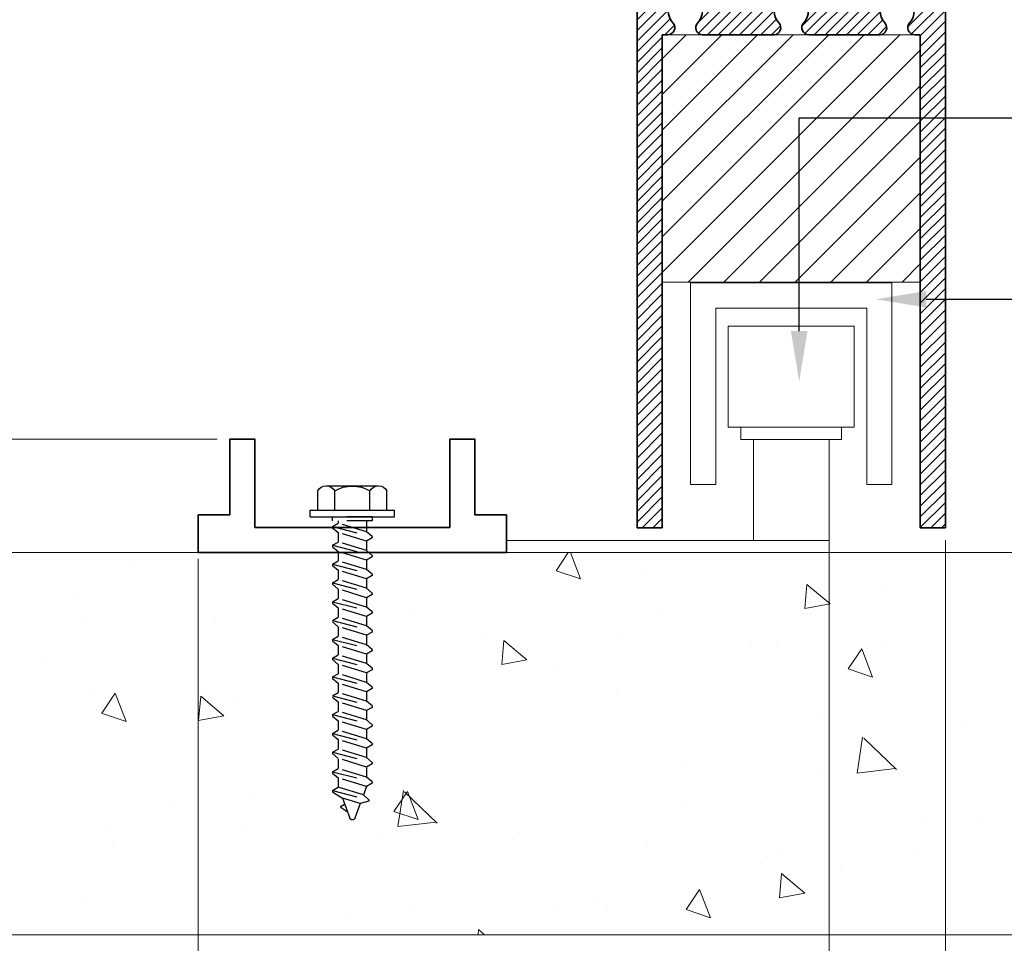
# Model space of a CAD drawing. Units: inches. Extents: x 10869 to 24807, y -8811 to -4237.
# Drawn here: x 11024 to 11029, y -4473 to -4468 of the extents above; entities that cross this region are included whole.
import ezdxf
from ezdxf import colors
from ezdxf.entities.mleader import LeaderData, LeaderLine
from ezdxf.math import Vec2, Vec3

# ---------------------------------------------------------------- set-up
doc = ezdxf.new("R2010")
doc.units = ezdxf.units.IN
doc.header["$LTSCALE"] = 0.5
doc.header["$MEASUREMENT"] = 0
doc.header["$PDSIZE"] = 1
doc.linetypes.add('HIDDEN', pattern=[0.375, 0.25, -0.125])
doc.layers.get('Defpoints').update_dxf_attribs({"color": 251, "lineweight": 0})
for name, color, linetype, lineweight in [('By Others', 8, 'Continuous', 5), ('Dimensions', 7, 'Continuous', 13), ('PRL Frame', 134, 'Continuous', 35), ('PRL Setting', 6, 'Continuous', 20), ('Text', 252, 'Continuous', 30)]:
    doc.layers.add(name, color=color, linetype=linetype, lineweight=lineweight)
doc.styles.get("Standard").update_dxf_attribs({"font": 'arial.ttf'})
doc.dimstyles.new('PRL$0', dxfattribs={"dimtxt": 0.125, "dimasz": 0.125, "dimexe": 0.125, "dimexo": 0.0625, "dimgap": 0.0625, "dimtad": 1, "dimdec": 4, "dimzin": 3, "dimdsep": 46, "dimlunit": 4, "dimtxsty": 'Standard', "dimblk": 'ARCHTICK', "dimcen": 0, "dimclrd": 256, "dimclre": 256, "dimclrt": 256, "dimazin": 0, "dimtfac": 1, "dimtdec": 4, "dimtofl": 0, "dimtmove": 0, "dimatfit": 3, "dimfxl": 0.125, "dimtfill": 1, "dimfrac": 2, "dimtolj": 1, "dimtzin": 0, "dimlwd": -1, "dimlwe": -1, "dimarcsym": 0})

# ---------------------------------------------------------------- blocks, each defined once
blk = doc.blocks.new('_ArchTick')
at = {"color": 0, "linetype": 'ByBlock', "const_width": 0.15}
blk.add_lwpolyline([(-0.5, -0.5), (0.5, 0.5)], dxfattribs=at)
blk = doc.blocks.new('*D235')
at = {"layer": 'Defpoints', "color": 0, "transparency": 16777216}
for p in [(11021.6128, -4470.295), (11025.1303, -4470.295), (11023.3111, -4470.8575)]:
    blk.add_point(p, dxfattribs=at)
at = {"layer": 'Dimensions', "transparency": 16777216}
for p, q in [((11020.7934, -4470.571), (11020.7934, -4469.5481)), ((11025.0053, -4470.295), (11021.3628, -4470.295)), ((11021.6128, -4470.8575), (11021.6128, -4470.295)), ((11021.6128, -4470.5762), (11020.7934, -4470.571)), ((11023.1861, -4470.8575), (11021.3628, -4470.8575))]:
    blk.add_line(p, q, dxfattribs=at)
at = {"layer": 'Dimensions', "transparency": 16777216, "xscale": 0.25, "yscale": 0.25, "zscale": 0.25}
for p, rotation in [((11021.6128, -4470.295), 90), ((11021.6128, -4470.8575), 270)]:
    blk.add_blockref('_ArchTick', p, dxfattribs=dict(at, rotation=rotation))
at = {"layer": 'Dimensions', "transparency": 16777216, "insert": (11020.5391, -4470.0595), "char_height": 0.25, "attachment_point": 5, "rotation": 90, "bg_fill": 3, "box_fill_scale": 1.25, "bg_fill_color": 256, "bg_fill_true_color": 13158600, "bg_fill_transparency": 0}
blk.add_mtext('\\A1;9/16"', dxfattribs=at)
blk = doc.blocks.new('*D236')
at = {"layer": 'Defpoints', "color": 0, "transparency": 16777216}
for p in [(11021.6128, -4467.0621), (11027.1777, -4467.0621), (11025.1303, -4470.295)]:
    blk.add_point(p, dxfattribs=at)
at = {"layer": 'Dimensions', "transparency": 16777216}
for p, q in [((11027.0527, -4467.0621), (11021.3628, -4467.0621)), ((11021.6128, -4470.295), (11021.6128, -4467.0621)), ((11025.0053, -4470.295), (11021.3628, -4470.295))]:
    blk.add_line(p, q, dxfattribs=at)
at = {"layer": 'Dimensions', "transparency": 16777216, "xscale": 0.25, "yscale": 0.25, "zscale": 0.25}
for p, rotation in [((11021.6128, -4467.0621), 90), ((11021.6128, -4470.295), 270)]:
    blk.add_blockref('_ArchTick', p, dxfattribs=dict(at, rotation=rotation))
at = {"layer": 'Dimensions', "transparency": 16777216, "insert": (11021.3585, -4468.6786), "char_height": 0.25, "attachment_point": 5, "rotation": 90, "bg_fill": 3, "box_fill_scale": 1.25, "bg_fill_color": 256, "bg_fill_true_color": 13158600, "bg_fill_transparency": 0}
blk.add_mtext('\\A1;3 1/4"', dxfattribs=at)
blk = doc.blocks.new('*D238')
at = {"layer": 'Defpoints', "color": 0, "transparency": 16777216}
for p in [(11028.0427, -4470.67), (11024.9116, -4470.8575), (11028.0427, -4474.0527)]:
    blk.add_point(p, dxfattribs=at)
at = {"layer": 'Dimensions', "transparency": 16777216}
for p, q in [((11028.0427, -4470.795), (11028.0427, -4474.3027)), ((11024.9116, -4470.9825), (11024.9116, -4474.3027)), ((11024.9116, -4474.0527), (11028.0427, -4474.0527))]:
    blk.add_line(p, q, dxfattribs=at)
at = {"layer": 'Dimensions', "transparency": 16777216, "xscale": 0.25, "yscale": 0.25, "zscale": 0.25, "rotation": 180}
blk.add_blockref('_ArchTick', (11024.9116, -4474.0527), dxfattribs=at)
at = {"layer": 'Dimensions', "transparency": 16777216, "xscale": 0.25, "yscale": 0.25, "zscale": 0.25}
blk.add_blockref('_ArchTick', (11028.0427, -4474.0527), dxfattribs=at)
at = {"layer": 'Dimensions', "transparency": 16777216, "insert": (11026.4771, -4473.7984), "char_height": 0.25, "attachment_point": 5, "bg_fill": 3, "box_fill_scale": 1.25, "bg_fill_color": 256, "bg_fill_true_color": 13158600, "bg_fill_transparency": 0}
blk.add_mtext('\\A1;3 1/8"', dxfattribs=at)
blk = doc.blocks.new('*D239')
at = {"layer": 'Defpoints', "color": 0, "transparency": 16777216}
for p in [(11028.6201, -4470.67), (11024.9116, -4470.7637), (11028.6201, -4474.6377)]:
    blk.add_point(p, dxfattribs=at)
at = {"layer": 'Dimensions', "transparency": 16777216}
for p, q in [((11028.6201, -4470.795), (11028.6201, -4474.8877)), ((11024.9116, -4470.8887), (11024.9116, -4474.8877)), ((11024.9116, -4474.6377), (11028.6201, -4474.6377))]:
    blk.add_line(p, q, dxfattribs=at)
at = {"layer": 'Dimensions', "transparency": 16777216, "xscale": 0.25, "yscale": 0.25, "zscale": 0.25, "rotation": 180}
blk.add_blockref('_ArchTick', (11024.9116, -4474.6377), dxfattribs=at)
at = {"layer": 'Dimensions', "transparency": 16777216, "xscale": 0.25, "yscale": 0.25, "zscale": 0.25}
blk.add_blockref('_ArchTick', (11028.6201, -4474.6377), dxfattribs=at)
at = {"layer": 'Dimensions', "transparency": 16777216, "insert": (11026.7658, -4474.3834), "char_height": 0.25, "attachment_point": 5, "bg_fill": 3, "box_fill_scale": 1.25, "bg_fill_color": 256, "bg_fill_true_color": 13158600, "bg_fill_transparency": 0}
blk.add_mtext('\\A1;3 11/16"', dxfattribs=at)
blk = doc.blocks.new('*U117')
at = {"linetype": 'HIDDEN'}
for p, q in [((-0.0493, 1.395), (-0.0132, 1.4943)), ((0.0394, 1.4221), (0.0132, 1.4943)), ((-0.0551, 1.4428), (-0.0252, 1.4612)), ((-0.055, 1.4348), (-0.0383, 1.4252)), ((0.0394, 1.4221), (-0.0493, 1.395)), ((0.0827, 1.4113), (0.0394, 1.4221)), ((-0.098, 1.3581), (0.0827, 1.4043)), ((-0.098, 1.3651), (-0.0493, 1.395)), ((0.0547, 1.3801), (-0.07, 1.342)), ((0.0827, 1.4036), (0.0547, 1.3801)), ((0.07, 1.3381), (0.0547, 1.3801)), ((0.0827, 1.4036), (0.0827, 1.4113)), ((-0.098, 1.3581), (-0.098, 1.3651)), ((-0.098, 1.3581), (-0.07, 1.342)), ((-0.07, 1.2953), (-0.07, 1.342)), ((0.07, 1.3381), (-0.07, 1.2953)), ((0.098, 1.3219), (0.07, 1.3381)), ((0.098, 1.3149), (0.098, 1.3219)), ((-0.098, 1.2648), (0.098, 1.3149)), ((-0.098, 1.2718), (-0.07, 1.2953)), ((-0.098, 1.2648), (-0.098, 1.2718)), ((0.07, 1.2914), (-0.07, 1.2486)), ((0.098, 1.3149), (0.07, 1.2914)), ((0.07, 1.2448), (0.07, 1.2914)), ((-0.098, 1.2648), (-0.07, 1.2486)), ((-0.07, 1.202), (-0.07, 1.2486)), ((0.07, 1.2414), (-0.07, 1.1986)), ((0.07, 1.2414), (-0.07, 1.1986)), ((0.098, 1.2253), (0.07, 1.2414)), ((0.098, 1.2183), (0.098, 1.2253)), ((-0.098, 1.1681), (0.098, 1.2183)), ((-0.098, 1.1751), (-0.07, 1.1986)), ((-0.098, 1.1681), (-0.098, 1.1751)), ((0.07, 1.1948), (-0.07, 1.152)), ((0.098, 1.2183), (0.07, 1.1948)), ((0.07, 1.1481), (0.07, 1.1948)), ((-0.098, 1.1681), (-0.07, 1.152)), ((-0.098, 1.0748), (0.098, 1.1249)), ((-0.07, 1.1053), (-0.07, 1.152)), ((0.07, 1.1481), (-0.07, 1.1053)), ((0.07, 1.1481), (-0.07, 1.1053)), ((0.098, 1.1319), (0.07, 1.1481)), ((0.098, 1.1249), (0.07, 1.1014)), ((0.098, 1.1249), (0.098, 1.1319)), ((-0.098, 1.0818), (-0.07, 1.1053)), ((-0.098, 1.0748), (-0.098, 1.0818)), ((0.07, 1.1014), (-0.07, 1.0586)), ((0.07, 1.0548), (0.07, 1.1014)), ((-0.098, 1.0748), (-0.07, 1.0586)), ((-0.098, 0.9815), (0.098, 1.0316)), ((-0.07, 1.012), (-0.07, 1.0586)), ((0.07, 1.0548), (-0.07, 1.012)), ((0.07, 1.0548), (-0.07, 1.012)), ((0.098, 1.0386), (0.07, 1.0548)), ((0.098, 1.0316), (0.07, 1.0081)), ((0.098, 1.0316), (0.098, 1.0386)), ((-0.098, 0.9885), (-0.07, 1.012)), ((-0.098, 0.9815), (-0.098, 0.9885)), ((-0.098, 0.9815), (-0.07, 0.9653)), ((0.07, 1.0081), (-0.07, 0.9653)), ((0.07, 0.9614), (0.07, 1.0081)), ((-0.098, 0.8881), (0.098, 0.9383)), ((-0.07, 0.9186), (-0.07, 0.9653)), ((0.07, 0.9614), (-0.07, 0.9186)), ((0.07, 0.9614), (-0.07, 0.9186)), ((0.098, 0.9453), (0.07, 0.9614)), ((0.098, 0.9383), (0.07, 0.9148)), ((0.098, 0.9383), (0.098, 0.9453)), ((-0.098, 0.8951), (-0.07, 0.9186)), ((-0.098, 0.8881), (-0.07, 0.872)), ((0.07, 0.9148), (-0.07, 0.872)), ((0.07, 0.8681), (0.07, 0.9148)), ((-0.098, 0.7948), (0.098, 0.8449)), ((-0.07, 0.8253), (-0.07, 0.872)), ((0.07, 0.8681), (-0.07, 0.8253)), ((0.07, 0.8681), (-0.07, 0.8253)), ((0.098, 0.8519), (0.07, 0.8681)), ((0.098, 0.8449), (0.07, 0.8214)), ((0.098, 0.8449), (0.098, 0.8519)), ((-0.098, 0.8018), (-0.07, 0.8253)), ((-0.098, 0.7948), (-0.098, 0.8018)), ((-0.098, 0.7948), (-0.07, 0.7786)), ((0.07, 0.8214), (-0.07, 0.7786)), ((0.07, 0.7748), (0.07, 0.8214)), ((-0.098, 0.7015), (0.098, 0.7516)), ((-0.07, 0.732), (-0.07, 0.7786)), ((0.07, 0.7748), (-0.07, 0.732)), ((0.07, 0.7748), (-0.07, 0.732)), ((0.098, 0.7586), (0.07, 0.7748)), ((0.098, 0.7516), (0.07, 0.7281)), ((0.098, 0.7516), (0.098, 0.7586)), ((-0.098, 0.7085), (-0.07, 0.732)), ((-0.098, 0.7015), (-0.098, 0.7085)), ((-0.098, 0.7015), (-0.07, 0.6853)), ((0.07, 0.7281), (-0.07, 0.6853)), ((-0.07, 0.6386), (-0.07, 0.6853)), ((0.07, 0.6814), (0.07, 0.7281)), ((-0.098, 0.6081), (0.098, 0.6583)), ((-0.098, 0.6151), (-0.07, 0.6386)), ((0.07, 0.6814), (-0.07, 0.6386)), ((0.07, 0.6814), (-0.07, 0.6386)), ((0.098, 0.6653), (0.07, 0.6814)), ((0.098, 0.6583), (0.07, 0.6348)), ((0.098, 0.6583), (0.098, 0.6653)), ((-0.098, 0.6081), (-0.098, 0.6151)), ((-0.098, 0.6081), (-0.07, 0.592)), ((0.07, 0.6348), (-0.07, 0.592)), ((-0.07, 0.5453), (-0.07, 0.592)), ((0.07, 0.5881), (-0.07, 0.5453)), ((0.07, 0.5881), (-0.07, 0.5453)), ((0.07, 0.5881), (0.07, 0.6348)), ((0.098, 0.5719), (0.07, 0.5881)), ((-0.098, 0.5148), (0.098, 0.5649)), ((-0.098, 0.5218), (-0.07, 0.5453)), ((0.07, 0.5414), (-0.07, 0.4986)), ((0.098, 0.5649), (0.07, 0.5414)), ((0.07, 0.4948), (0.07, 0.5414)), ((0.098, 0.5649), (0.098, 0.5719)), ((-0.098, 0.5148), (-0.07, 0.4986)), ((-0.07, 0.452), (-0.07, 0.4986)), ((0.07, 0.4948), (-0.07, 0.452)), ((0.07, 0.4948), (-0.07, 0.452)), ((0.098, 0.4786), (0.07, 0.4948)), ((-0.098, 0.4215), (0.098, 0.4716)), ((-0.098, 0.4285), (-0.07, 0.452)), ((0.07, 0.4481), (-0.07, 0.4053)), ((0.098, 0.4716), (0.07, 0.4481)), ((0.07, 0.4014), (0.07, 0.4481)), ((0.098, 0.4716), (0.098, 0.4786)), ((-0.098, 0.4215), (-0.098, 0.4285)), ((-0.098, 0.4215), (-0.07, 0.4053)), ((-0.07, 0.3586), (-0.07, 0.4053)), ((0.07, 0.4014), (-0.07, 0.3586)), ((0.07, 0.4014), (-0.07, 0.3586)), ((0.098, 0.3853), (0.07, 0.4014)), ((-0.098, 0.3281), (0.098, 0.3783)), ((-0.098, 0.3351), (-0.07, 0.3586)), ((0.07, 0.3548), (-0.07, 0.312)), ((0.098, 0.3783), (0.07, 0.3548)), ((0.07, 0.3081), (0.07, 0.3548)), ((0.098, 0.3783), (0.098, 0.3853)), ((-0.098, 0.3281), (-0.098, 0.3351)), ((-0.098, 0.3281), (-0.07, 0.312)), ((-0.07, 0.2653), (-0.07, 0.312)), ((0.07, 0.3081), (-0.07, 0.2653)), ((0.07, 0.3081), (-0.07, 0.2653)), ((0.098, 0.2919), (0.07, 0.3081)), ((-0.098, 0.2348), (0.098, 0.2849)), ((-0.098, 0.2418), (-0.07, 0.2653)), ((0.07, 0.2614), (-0.07, 0.2186)), ((0.098, 0.2849), (0.07, 0.2614)), ((0.07, 0.2148), (0.07, 0.2614)), ((0.098, 0.2849), (0.098, 0.2919)), ((-0.098, 0.2348), (-0.098, 0.2418)), ((-0.098, 0.2348), (-0.07, 0.2186)), ((-0.07, 0.172), (-0.07, 0.2186)), ((0.07, 0.2148), (-0.07, 0.172)), ((0.07, 0.2148), (-0.07, 0.172)), ((0.098, 0.1986), (0.07, 0.2148)), ((0.098, 0.1916), (0.098, 0.1986)), ((-0.098, 0.1415), (0.098, 0.1916)), ((-0.098, 0.1485), (-0.07, 0.172)), ((-0.098, 0.1415), (-0.098, 0.1485)), ((0.07, 0.1681), (-0.07, 0.1253)), ((0.098, 0.1916), (0.07, 0.1681)), ((0.07, 0.1214), (0.07, 0.1681)), ((-0.098, 0.1415), (-0.07, 0.1253)), ((-0.098, 0.0481), (0.098, 0.0983)), ((-0.07, 0.0786), (-0.07, 0.1253)), ((0.07, 0.1214), (-0.07, 0.0786)), ((0.098, 0.1053), (0.07, 0.1214)), ((0.098, 0.0983), (0.07, 0.0748)), ((0.098, 0.0983), (0.098, 0.1053)), ((-0.098, 0.0551), (-0.07, 0.0786)), ((-0.098, 0.0483), (-0.098, 0.0551)), ((0.07, 0.0748), (-0.07, 0.032)), ((0.07, 0.0196), (0.07, 0.0748)), ((0.0984, 0), (-0.0984, 0)), ((-0.098, 0.0481), (-0.07, 0.032)), ((0.0984, 0.0196), (-0.098, 0.0196)), ((-0.098, 0.0196), (-0.098, 0)), ((-0.07, 0.0196), (-0.07, 0.032)), ((0.098, 0.0015), (0.098, 0.0196))]:
    blk.add_line(p, q, dxfattribs=at)
at = {"extrusion": (0, 0, -1)}
for p, q in [((-0.21, 0), (0.21, 0)), ((-0.21, 0), (-0.21, -0.032)), ((0.21, 0), (0.21, -0.032)), ((-0.21, -0.032), (0.21, -0.032)), ((-0.172, -0.032), (-0.172, -0.128)), ((-0.087, -0.032), (-0.087, -0.128)), ((0.087, -0.032), (0.087, -0.128)), ((0.172, -0.032), (0.172, -0.128)), ((-0.1295, -0.1528), (0.1295, -0.1528))]:
    blk.add_line(p, q, dxfattribs=at)
at = {"linetype": 'HIDDEN'}
for centre, radius, start, end in [((0, 1.4895), 0.014, 20, 160), ((-0.0527, 1.4389), 0.00467, 121.4843, 239.9907)]:
    blk.add_arc(centre, radius, start, end, dxfattribs=at)
for centre, radius, start, end in [((-0.1295, -0.104), 0.0488, 209.4537, 330.5463), ((0, 0.0176), 0.1696, 239.1476, 300.8524), ((0.1295, -0.104), 0.0488, 209.4537, 330.5463)]:
    blk.add_arc(centre, radius, start, end)
blk = doc.blocks.new('dsfsdf')
at = {"layer": 'PRL Frame'}
for p, q in [((492.9285, 210.8049), (492.841, 210.8049)), ((492.841, 210.8049), (492.841, 209.9119)), ((492.9285, 210.7309), (492.9285, 210.8049)), ((494.371, 210.8049), (494.2885, 210.8049)), ((494.2885, 210.8049), (494.2885, 210.7309)), ((494.371, 209.9119), (494.371, 210.8049)), ((492.9435, 210.7159), (492.9285, 210.7309)), ((492.9285, 210.7009), (492.9435, 210.7159)), ((492.9435, 210.6859), (492.9285, 210.7009)), ((494.2885, 210.7309), (494.2735, 210.7159)), ((494.2735, 210.7159), (494.2885, 210.7009)), ((494.2885, 210.7009), (494.2735, 210.6859)), ((492.9285, 210.6709), (492.9435, 210.6859)), ((492.9435, 210.6559), (492.9285, 210.6709)), ((492.9285, 210.6409), (492.9435, 210.6559)), ((492.9435, 210.6259), (492.9285, 210.6409)), ((494.2735, 210.6859), (494.2885, 210.6709)), ((494.2885, 210.6709), (494.2735, 210.6559)), ((494.2735, 210.6559), (494.2885, 210.6409)), ((494.2885, 210.6409), (494.2735, 210.6259)), ((492.9285, 210.6109), (492.9435, 210.6259)), ((492.9435, 210.5959), (492.9285, 210.6109)), ((492.9285, 210.5809), (492.9435, 210.5959)), ((494.2735, 210.6259), (494.2885, 210.6109)), ((494.2885, 210.6109), (494.2735, 210.5959)), ((494.2735, 210.5959), (494.2885, 210.5809)), ((492.9435, 210.5659), (492.9285, 210.5809)), ((492.9285, 210.5509), (492.9435, 210.5659)), ((492.9435, 210.5359), (492.9285, 210.5509)), ((494.2885, 210.5809), (494.2735, 210.5659)), ((494.2735, 210.5659), (494.2885, 210.5509)), ((494.2885, 210.5509), (494.2735, 210.5359)), ((492.9285, 210.5209), (492.9435, 210.5359)), ((492.9435, 210.5059), (492.9285, 210.5209)), ((492.9285, 210.4909), (492.9435, 210.5059)), ((494.2735, 210.5359), (494.2885, 210.5209)), ((494.2885, 210.5209), (494.2735, 210.5059)), ((494.2735, 210.5059), (494.2885, 210.4909)), ((492.9435, 210.4759), (492.9285, 210.4909)), ((492.9285, 210.4609), (492.9435, 210.4759)), ((492.9435, 210.4459), (492.9285, 210.4609)), ((492.9285, 210.4309), (492.9435, 210.4459)), ((494.2885, 210.4909), (494.2735, 210.4759)), ((494.2735, 210.4759), (494.2885, 210.4609)), ((494.2885, 210.4609), (494.2735, 210.4459)), ((494.2735, 210.4459), (494.2885, 210.4309)), ((492.9435, 210.4159), (492.9285, 210.4309)), ((492.9285, 210.4009), (492.9435, 210.4159)), ((492.9435, 210.3859), (492.9285, 210.4009)), ((494.2885, 210.4309), (494.2735, 210.4159)), ((494.2735, 210.4159), (494.2885, 210.4009)), ((494.2885, 210.4009), (494.2735, 210.3859)), ((492.9285, 210.3709), (492.9435, 210.3859)), ((492.9435, 210.3559), (492.9285, 210.3709)), ((492.9285, 210.3409), (492.9435, 210.3559)), ((494.2735, 210.3859), (494.2885, 210.3709)), ((494.2885, 210.3709), (494.2735, 210.3559)), ((494.2735, 210.3559), (494.2885, 210.3409)), ((492.9435, 210.3259), (492.9285, 210.3409)), ((492.9285, 210.3109), (492.9435, 210.3259)), ((492.9435, 210.2959), (492.9285, 210.3109)), ((494.2885, 210.3409), (494.2735, 210.3259)), ((494.2735, 210.3259), (494.2885, 210.3109)), ((494.2885, 210.3109), (494.2735, 210.2959)), ((492.9285, 210.2809), (492.9435, 210.2959)), ((492.9435, 210.2659), (492.9285, 210.2809)), ((492.9285, 210.2509), (492.9435, 210.2659)), ((492.9435, 210.2359), (492.9285, 210.2509)), ((494.2735, 210.2959), (494.2885, 210.2809)), ((494.2885, 210.2809), (494.2735, 210.2659)), ((494.2735, 210.2659), (494.2885, 210.2509)), ((494.2885, 210.2509), (494.2735, 210.2359)), ((492.9285, 210.2209), (492.9435, 210.2359)), ((492.9435, 210.2059), (492.9285, 210.2209)), ((492.9285, 210.1909), (492.9435, 210.2059)), ((494.2735, 210.2359), (494.2885, 210.2209)), ((494.2885, 210.2209), (494.2735, 210.2059)), ((494.2735, 210.2059), (494.2885, 210.1909)), ((492.9285, 210.0019), (492.9285, 210.1909)), ((494.2885, 210.1909), (494.2885, 210.0019)), ((493.591, 210.0019), (492.9285, 210.0019)), ((493.606, 209.9869), (493.591, 210.0019)), ((493.621, 210.0019), (493.606, 209.9869)), ((494.2885, 210.0019), (493.621, 210.0019)), ((492.841, 209.9119), (492.841, 207.1754)), ((494.371, 207.1754), (494.371, 209.9119)), ((492.966, 209.0193), (492.966, 209.6207)), ((492.966, 209.6207), (492.993, 209.6207)), ((493.1645, 209.6207), (493.5217, 209.6207)), ((493.6932, 209.6207), (494.0475, 209.6207)), ((494.219, 209.6207), (494.246, 209.6207)), ((494.246, 209.6207), (494.246, 209.0193)), ((492.966, 209.2457), (492.966, 208.8943)), ((494.246, 208.8943), (494.246, 209.2457)), ((492.966, 207.1754), (492.966, 209.1207)), ((494.246, 209.1207), (494.246, 207.1754)), ((492.841, 207.1754), (492.966, 207.1754)), ((494.246, 207.1754), (494.371, 207.1754))]:
    blk.add_line(p, q, dxfattribs=at)
for centre, radius, start, end in [((493.0802, 209.7374), 0.0845, 316.7807, 223.1259), ((493.606, 209.7374), 0.0845, 316.8741, 223.2193), ((494.1318, 209.7374), 0.0845, 316.8741, 223.2193), ((492.993, 209.6557), 0.035, 270, 43.1259), ((493.1673, 209.6556), 0.035, 136.7807, 265.3839), ((493.5189, 209.6556), 0.035, 274.6161, 43.2193), ((493.6932, 209.6557), 0.035, 136.8741, 270), ((494.0447, 209.6556), 0.035, 274.6161, 43.2193), ((494.219, 209.6557), 0.035, 136.8741, 270)]:
    blk.add_arc(centre, radius, start, end, dxfattribs=at)
blk = doc.blocks.new('uch')
for p, q in [((370.2555, 207.618), (369.2555, 207.618)), ((369.2555, 207.618), (369.2555, 206.618)), ((370.2555, 207.618), (370.2555, 206.618)), ((370.1305, 207.493), (369.3805, 207.493)), ((369.3805, 207.493), (369.3805, 206.618)), ((370.1305, 206.618), (370.1305, 207.493)), ((369.2555, 206.618), (369.3805, 206.618)), ((370.2555, 206.618), (370.1305, 206.618))]:
    blk.add_line(p, q)

msp = doc.modelspace()

# ---------------------------------------------------------------- hatches: boundary and pattern name
at = {"layer": 'By Others'}
h = msp.add_hatch(dxfattribs=at)
h.set_pattern_fill('AR-CONC', color=256, scale=0.2, angle=-90)
h.set_pattern_definition([(320, (15436.4157, 7921.0599), (-0.12550427, -1.43452037), [0.15, -1.65]), (265, (15436.4157, 7921.0599), (1.50438427, 0.27750267), [0.12, -1.32]), (10.451444, (15436.4053, 7920.9403), (1.37887998, -1.1570177), [0.12748038, -1.40228422]), (316.1842, (15436.8157, 7921.0599), (-0.33103856, -2.13448266), [0.225, -2.475]), (6.635635, (15436.7881, 7920.882), (1.9482372, -1.8693239), [0.1912207, -2.10342752]), (261.184164, (15436.8157, 7921.0599), (1.9482372, -1.8693239), [0.18, -1.98]), (291, (15436.7157, 7920.8599), (-0.80523778, -1.1938141), [0.15, -1.65]), (236, (15436.7157, 7920.8599), (1.45030009, -0.48663066), [0.12, -1.32]), (341.451445, (15436.6486, 7920.7604), (0.6450623, -1.68044475), [0.12748038, -1.40228422]), (307.5, (15436.4157, 7921.05986), (0.665787708, -0.02431971), [0, -1.304, 0, -1.34, 0, -1.325]), (277.5, (15436.4157, 7921.05986), (0.788823424, -0.526139075), [0, -0.764, 0, -1.274, 0, -0.505]), (237.5, (15436.4157, 7921.50586), (-0.045109743, -1.067644872), [0, -0.5, 0, -1.56, 0, -2.07]), (227.5, (15436.4157, 7921.7059), (0.200209965, -1.16637234), [0, -0.65, 0, -1.036, 0, -1.47])])
h.paths.add_polyline_path([(11031.64155, -4470.85747), (11031.64155, -4472.75244), (11022.01743, -4472.75244), (11022.01743, -4470.85747)])
at = {"layer": 'PRL Setting'}
h = msp.add_hatch(dxfattribs=at)
h.set_pattern_fill('ANSI31', color=256)
h.set_pattern_definition([(45, (10585.7759, -4678.79978), (-0.088388348, 0.088388348), [])])
h.paths.add_polyline_path([(11028.49513, -4469.51607), (11028.49513, -4468.28907), (11027.2152, -4468.28907), (11027.2152, -4469.51607)])

# ---------------------------------------------------------------- linework, layer by layer
at = {"layer": 'By Others'}
msp.add_lwpolyline([(11031.64155, -4470.85747), (11031.64155, -4472.75244), (11022.01743, -4472.75244), (11022.01743, -4470.85747)], close=True, dxfattribs=at)
at = {"layer": 'PRL Setting'}
for points in [[(11027.2152, -4468.28907), (11028.49513, -4468.28907), (11028.49513, -4469.51607), (11027.2152, -4469.51607)], [(11027.54267, -4469.73432), (11028.16767, -4469.73432), (11028.16767, -4470.23432), (11027.54267, -4470.23432)], [(11027.60517, -4470.23432), (11028.10517, -4470.23432), (11028.10517, -4470.29682), (11027.60517, -4470.29682)]]:
    msp.add_lwpolyline(points, close=True, dxfattribs=at)

# ---------------------------------------------------------------- block references
msp.add_blockref('uch', (10658.09966, -4677.13769), dxfattribs=at)

# ---------------------------------------------------------------- leaders
at = {"layer": 'Text'}
ml = msp.add_multileader_mtext('Standard', dxfattribs=at)
ml.set_content('{\\f@Arial Unicode MS|b0|i0|c0|p34;BOTTOM GUIDE}', color=256)
ml.set_leader_properties()
ml.build(insert=Vec2(0, 0))
ml.multileader.update_dxf_attribs({"dogleg_length": 3.02338, "arrow_head_size": 0.25, "scale": 2})
ctx = ml.context
ctx.base_point, ctx.scale, ctx.char_height, ctx.arrow_head_size, ctx.landing_gap_size, ctx.plane_origin = Vec3(11032.08148, -4468.70063), 2, 0.25, 0.25, 0.125, Vec3(11029.02466, -4469.50611)
notes = []
notes.append((ctx, [(0, (1, 1, 0), (11027.89451, -4468.70063), (1, 0), 4.18697, [(0, [(11027.89451, -4470.0083)], 0, [])])]))
ctx.mtext.insert, ctx.mtext.width, ctx.mtext.flow_direction = Vec3(11032.20648, -4468.5735), 7.8466001, 5
ml = msp.add_multileader_mtext('Standard', dxfattribs=at)
ml.set_content('\\A1;{\\f@Arial Unicode MS|b0|i0|c0|p34;BOTTOM GUIDE CHANNEL}', color=256)
ml.set_leader_properties()
ml.build(insert=Vec2(0, 0))
ml.multileader.update_dxf_attribs({"dogleg_length": 3.02338, "arrow_head_size": 0.25, "scale": 2})
ctx = ml.context
ctx.base_point, ctx.scale, ctx.char_height, ctx.arrow_head_size, ctx.landing_gap_size, ctx.plane_origin = Vec3(11032.08148, -4469.60048), 2, 0.25, 0.25, 0.125, Vec3(11030.69335, -4471.09772)
notes.append((ctx, [(0, (1, 1, 0), (11028.92016, -4469.60048), (1, 0), 3.16133, [(0, [(11028.27506, -4469.60077)], 0, [])])]))
ctx.mtext.insert, ctx.mtext.width, ctx.mtext.flow_direction = Vec3(11032.20648, -4469.47335), 7.8466001, 5
for ctx, leaders in notes:
    for number, flags, end, landing, length, lines in leaders:
        leader = LeaderData()
        leader.index, (leader.has_last_leader_line, leader.has_dogleg_vector, leader.attachment_direction) = number, flags
        leader.last_leader_point, leader.dogleg_vector, leader.dogleg_length = Vec3(end), Vec3(landing), length
        for number, points, colour, breaks in lines:
            line = LeaderLine()
            line.index, line.vertices, line.color, line.breaks = number, Vec3.list(points), colors.encode_raw_color(colour), breaks
            leader.lines.append(line)
        ctx.leaders.append(leader)

# ---------------------------------------------------------------- next in the draw order: dimensions: what is measured, and where the dimension line sits
at = {"layer": 'Dimensions'}
dim = msp.add_linear_dim(base=(11021.61281, -4470.29497), p1=(11023.31107, -4470.85747), p2=(11025.1303, -4470.29497), angle=90, dimstyle='PRL$0', override={"dimtmove": 1}, dxfattribs=at)
dim.commit()
dim.dimension.update_dxf_attribs({"geometry": '*D235', "text_midpoint": (11020.7934, -4470.44596), "dimtype": 160})

# ---------------------------------------------------------------- next in the draw order: dimensions: what is measured, and where the dimension line sits
dim = msp.add_linear_dim(base=(11021.61281, -4467.06215), p1=(11025.1303, -4470.29497), p2=(11027.17767, -4467.06215), angle=90, dimstyle='PRL$0', dxfattribs=at)
dim.commit()
dim.dimension.update_dxf_attribs({"geometry": '*D236', "text_midpoint": (11021.35846, -4468.67856)})
dim = msp.add_linear_dim(base=(11028.04267, -4474.05273), p1=(11024.91155, -4470.85747), p2=(11028.04267, -4470.66997), dimstyle='PRL$0', dxfattribs=at)
dim.commit()
dim.dimension.update_dxf_attribs({"geometry": '*D238', "text_midpoint": (11026.47711, -4473.79838)})

# ---------------------------------------------------------------- next in the draw order: dimensions: what is measured, and where the dimension line sits
dim = msp.add_linear_dim(base=(11028.62013, -4474.6377), p1=(11024.91155, -4470.76372), p2=(11028.62013, -4470.66997), dimstyle='PRL$0', dxfattribs=at)
dim.commit()
dim.dimension.update_dxf_attribs({"geometry": '*D239', "text_midpoint": (11026.76584, -4474.38335)})

# ---------------------------------------------------------------- next in the draw order: hatches: boundary and pattern name
at = {"layer": 'PRL Frame'}
h = msp.add_hatch(dxfattribs=at)
h.set_pattern_fill('ANSI31', color=256, scale=0.3)
h.set_pattern_definition([(45, (949.831514, 624.30133), (-0.0265165043, 0.0265165043), [])])
edge = h.paths.add_edge_path()
edge.add_line((11027.0902, -4467.99788), (11027.0902, -4467.10488))
edge.add_line((11027.0902, -4467.10488), (11027.17267, -4467.10488))
edge.add_line((11027.17267, -4467.10488), (11027.17267, -4467.17888))
edge.add_line((11027.17267, -4467.17888), (11027.18767, -4467.19388))
edge.add_line((11027.18767, -4467.19388), (11027.17267, -4467.20888))
edge.add_line((11027.17267, -4467.20888), (11027.18767, -4467.22388))
edge.add_line((11027.18767, -4467.22388), (11027.17267, -4467.23888))
edge.add_line((11027.17267, -4467.23888), (11027.18767, -4467.25388))
edge.add_line((11027.18767, -4467.25388), (11027.17267, -4467.26888))
edge.add_line((11027.17267, -4467.26888), (11027.18767, -4467.28388))
edge.add_line((11027.18767, -4467.28388), (11027.17267, -4467.29888))
edge.add_line((11027.17267, -4467.29888), (11027.18767, -4467.31388))
edge.add_line((11027.18767, -4467.31388), (11027.17267, -4467.32888))
edge.add_line((11027.17267, -4467.32888), (11027.18767, -4467.34388))
edge.add_line((11027.18767, -4467.34388), (11027.17267, -4467.35888))
edge.add_line((11027.17267, -4467.35888), (11027.18767, -4467.37388))
edge.add_line((11027.18767, -4467.37388), (11027.17267, -4467.38888))
edge.add_line((11027.17267, -4467.38888), (11027.18767, -4467.40388))
edge.add_line((11027.18767, -4467.40388), (11027.17267, -4467.41888))
edge.add_line((11027.17267, -4467.41888), (11027.18767, -4467.43388))
edge.add_line((11027.18767, -4467.43388), (11027.17267, -4467.44888))
edge.add_line((11027.17267, -4467.44888), (11027.18767, -4467.46388))
edge.add_line((11027.18767, -4467.46388), (11027.17267, -4467.47888))
edge.add_line((11027.17267, -4467.47888), (11027.18767, -4467.49388))
edge.add_line((11027.18767, -4467.49388), (11027.17267, -4467.50888))
edge.add_line((11027.17267, -4467.50888), (11027.18767, -4467.52388))
edge.add_line((11027.18767, -4467.52388), (11027.17267, -4467.53888))
edge.add_line((11027.17267, -4467.53888), (11027.18767, -4467.55388))
edge.add_line((11027.18767, -4467.55388), (11027.17267, -4467.56888))
edge.add_line((11027.17267, -4467.56888), (11027.18767, -4467.58388))
edge.add_line((11027.18767, -4467.58388), (11027.17267, -4467.59888))
edge.add_line((11027.17267, -4467.59888), (11027.18767, -4467.61388))
edge.add_line((11027.18767, -4467.61388), (11027.17267, -4467.62888))
edge.add_line((11027.17267, -4467.62888), (11027.18767, -4467.64388))
edge.add_line((11027.18767, -4467.64388), (11027.17267, -4467.65888))
edge.add_line((11027.17267, -4467.65888), (11027.18767, -4467.67388))
edge.add_line((11027.18767, -4467.67388), (11027.17267, -4467.68888))
edge.add_line((11027.17267, -4467.68888), (11027.18767, -4467.70388))
edge.add_line((11027.18767, -4467.70388), (11027.17267, -4467.71888))
edge.add_line((11027.17267, -4467.71888), (11027.17267, -4467.90788))
edge.add_line((11027.17267, -4467.90788), (11027.84017, -4467.90788))
edge.add_line((11027.84017, -4467.90788), (11027.85517, -4467.92288))
edge.add_line((11027.85517, -4467.92288), (11027.87017, -4467.90788))
edge.add_line((11027.87017, -4467.90788), (11028.53267, -4467.90788))
edge.add_line((11028.53267, -4467.90788), (11028.53267, -4467.71888))
edge.add_line((11028.53267, -4467.71888), (11028.51767, -4467.70388))
edge.add_line((11028.51767, -4467.70388), (11028.53267, -4467.68888))
edge.add_line((11028.53267, -4467.68888), (11028.51767, -4467.67388))
edge.add_line((11028.51767, -4467.67388), (11028.53267, -4467.65888))
edge.add_line((11028.53267, -4467.65888), (11028.51767, -4467.64388))
edge.add_line((11028.51767, -4467.64388), (11028.53267, -4467.62888))
edge.add_line((11028.53267, -4467.62888), (11028.51767, -4467.61388))
edge.add_line((11028.51767, -4467.61388), (11028.53267, -4467.59888))
edge.add_line((11028.53267, -4467.59888), (11028.51767, -4467.58388))
edge.add_line((11028.51767, -4467.58388), (11028.53267, -4467.56888))
edge.add_line((11028.53267, -4467.56888), (11028.51767, -4467.55388))
edge.add_line((11028.51767, -4467.55388), (11028.53267, -4467.53888))
edge.add_line((11028.53267, -4467.53888), (11028.51767, -4467.52388))
edge.add_line((11028.51767, -4467.52388), (11028.53267, -4467.50888))
edge.add_line((11028.53267, -4467.50888), (11028.51767, -4467.49388))
edge.add_line((11028.51767, -4467.49388), (11028.53267, -4467.47888))
edge.add_line((11028.53267, -4467.47888), (11028.51767, -4467.46388))
edge.add_line((11028.51767, -4467.46388), (11028.53267, -4467.44888))
edge.add_line((11028.53267, -4467.44888), (11028.51767, -4467.43388))
edge.add_line((11028.51767, -4467.43388), (11028.53267, -4467.41888))
edge.add_line((11028.53267, -4467.41888), (11028.51767, -4467.40388))
edge.add_line((11028.51767, -4467.40388), (11028.53267, -4467.38888))
edge.add_line((11028.53267, -4467.38888), (11028.51767, -4467.37388))
edge.add_line((11028.51767, -4467.37388), (11028.53267, -4467.35888))
edge.add_line((11028.53267, -4467.35888), (11028.51767, -4467.34388))
edge.add_line((11028.51767, -4467.34388), (11028.53267, -4467.32888))
edge.add_line((11028.53267, -4467.32888), (11028.51767, -4467.31388))
edge.add_line((11028.51767, -4467.31388), (11028.53267, -4467.29888))
edge.add_line((11028.53267, -4467.29888), (11028.51767, -4467.28388))
edge.add_line((11028.51767, -4467.28388), (11028.53267, -4467.26888))
edge.add_line((11028.53267, -4467.26888), (11028.51767, -4467.25388))
edge.add_line((11028.51767, -4467.25388), (11028.53267, -4467.23888))
edge.add_line((11028.53267, -4467.23888), (11028.51767, -4467.22388))
edge.add_line((11028.51767, -4467.22388), (11028.53267, -4467.20888))
edge.add_line((11028.53267, -4467.20888), (11028.51767, -4467.19388))
edge.add_line((11028.51767, -4467.19388), (11028.53267, -4467.17888))
edge.add_line((11028.53267, -4467.17888), (11028.53267, -4467.10488))
edge.add_line((11028.53267, -4467.10488), (11028.62013, -4467.10488))
edge.add_line((11028.62013, -4467.10488), (11028.62013, -4467.99788))
edge.add_line((11028.62013, -4467.99788), (11028.62013, -4470.73432))
edge.add_line((11028.62013, -4470.73432), (11028.49513, -4470.73432))
edge.add_line((11028.49513, -4470.73432), (11028.49513, -4469.38907))
edge.add_line((11028.49513, -4469.38907), (11028.49513, -4468.28907))
edge.add_line((11028.49513, -4468.28907), (11028.46819, -4468.28907))
edge.add_arc((11028.46819, -4468.25407), 0.035, 136.87408, 270, ccw=False)
edge.add_arc((11028.38098, -4468.17238), 0.0845, 316.87408, 583.21935)
edge.add_arc((11028.29389, -4468.25421), 0.035, 265.38386, 403.21935, ccw=False)
edge.add_line((11028.29107, -4468.2891), (11027.93944, -4468.2891))
edge.add_arc((11027.94225, -4468.25421), 0.035, 136.78065, 265.38386, ccw=False)
edge.add_arc((11027.85517, -4468.17238), 0.0845, 316.78065, 583.12592)
edge.add_arc((11027.76795, -4468.25407), 0.035, 270, 403.12592, ccw=False)
edge.add_line((11027.76795, -4468.28907), (11027.41363, -4468.2891))
edge.add_arc((11027.41644, -4468.25421), 0.035, 136.78065, 265.38386, ccw=False)
edge.add_arc((11027.32936, -4468.17238), 0.0845, 316.78065, 583.12592)
edge.add_arc((11027.24214, -4468.25407), 0.035, 270, 403.12592, ccw=False)
edge.add_line((11027.24214, -4468.28907), (11027.2152, -4468.28907))
edge.add_line((11027.2152, -4468.28907), (11027.2152, -4469.62281))
edge.add_line((11027.2152, -4469.62281), (11027.2152, -4470.73432))
edge.add_line((11027.2152, -4470.73432), (11027.0902, -4470.73432))
edge.add_line((11027.0902, -4470.73432), (11027.0902, -4467.99788))

# ---------------------------------------------------------------- next in the draw order: linework, layer by layer
msp.add_lwpolyline([(11024.91155, -4470.79497), (11024.91155, -4470.73247), (11024.91155, -4470.66997), (11025.03655, -4470.66997), (11025.0678, -4470.66997), (11025.0678, -4470.29497), (11025.1928, -4470.29497), (11025.1928, -4470.73247), (11026.16023, -4470.73247), (11026.16023, -4470.29497), (11026.28523, -4470.29497), (11026.28523, -4470.66997), (11026.31648, -4470.66997), (11026.44148, -4470.66997), (11026.44148, -4470.73247), (11026.44148, -4470.79497), (11026.44148, -4470.85747), (11026.31648, -4470.85747), (11025.03655, -4470.85747), (11024.91155, -4470.85747)], close=True, dxfattribs=at)
at = {"layer": 'PRL Setting'}
for points in [[(11027.66767, -4470.29682), (11028.04267, -4470.29682), (11028.04267, -4470.79682), (11027.66767, -4470.79682)], [(11028.04267, -4470.85747), (11026.44148, -4470.85747), (11026.44148, -4470.79682), (11028.04267, -4470.79682)]]:
    msp.add_lwpolyline(points, close=True, dxfattribs=at)

# ---------------------------------------------------------------- next in the draw order: block references
at = {"xscale": -1, "rotation": 180}
msp.add_blockref('*U117', (11025.67651, -4470.67951), dxfattribs=at)
at = {"layer": 'PRL Frame'}
msp.add_blockref('dsfsdf', (10534.24917, -4677.90976), dxfattribs=at)

doc.saveas('drawing.dxf')
